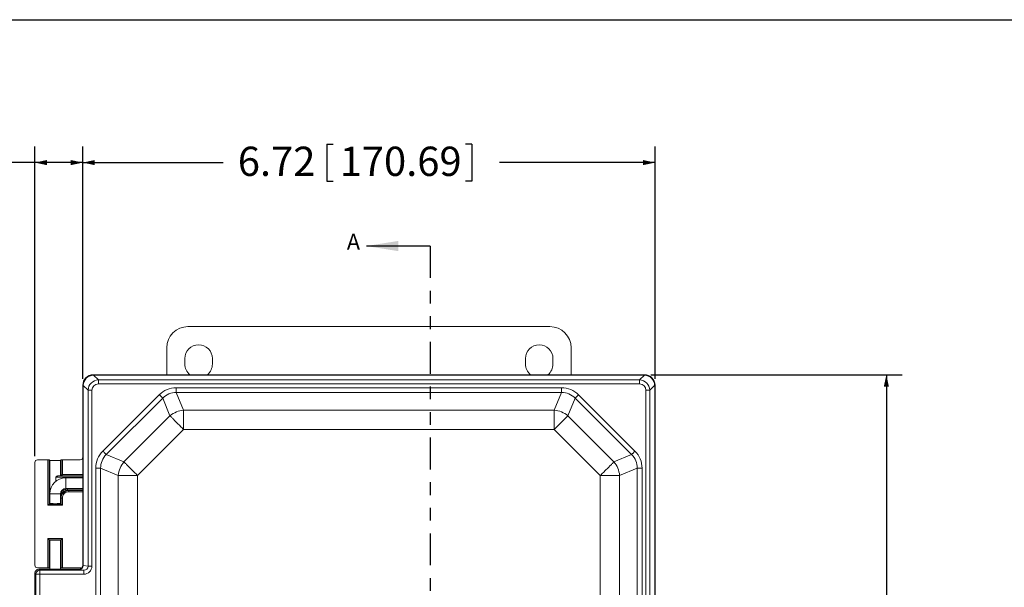
# Model space of a CAD drawing. Units: inches. Extents: x 0.5 to 33.9, y 0.4 to 21.4.
# Drawn here: x 4.7 to 12.4, y 17 to 21.4 of the extents above; entities that cross this region are included whole.
import ezdxf

# ---------------------------------------------------------------- set-up
doc = ezdxf.new("R2010")
doc.units = ezdxf.units.IN
doc.header["$MEASUREMENT"] = 0
doc.linetypes.add('PHANTOM', pattern=[0.5, 0.25, -0.05, 0.05, -0.05, 0.05, -0.05])
doc.layers.add('BORDER', color=7, linetype='Continuous')
doc.layers.add('DIM', color=136, linetype='Continuous')
doc.styles.add('SLDTEXTSTYLE0', font='TXT', dxfattribs={"width": 0.605})
doc.dimstyles.new('SLDDIMSTYLE0', dxfattribs={"dimtxt": 0.222453, "dimasz": 0.094, "dimexe": 0, "dimexo": 0.0625, "dimgap": 0.055613, "dimtad": 0, "dimtih": 1, "dimtoh": 1, "dimlfac": 1.5, "dimrnd": 1e-09, "dimzin": 4, "dimdsep": 46, "dimtxsty": 'SLDTEXTSTYLE0', "dimsah": 1, "dimcen": 0.09, "dimadec": 0, "dimazin": 1, "dimtfac": 1, "dimtofl": 0, "dimtmove": 0, "dimatfit": 3, "dimfxl": 1, "dimfrac": 2, "dimtolj": 1, "dimtzin": 12, "dimarcsym": 0})
doc.dimstyles.new('SLDDIMSTYLE1', dxfattribs={"dimtxt": 0.222453, "dimasz": 0.094, "dimexe": 0, "dimexo": 0.0625, "dimgap": 0.055613, "dimtad": 0, "dimtih": 1, "dimtoh": 1, "dimlfac": 1.5, "dimrnd": 1e-09, "dimzin": 12, "dimdsep": 46, "dimtxsty": 'SLDTEXTSTYLE0', "dimsah": 1, "dimcen": 0.09, "dimadec": 0, "dimazin": 3, "dimtfac": 1, "dimtofl": 0, "dimtmove": 0, "dimatfit": 3, "dimfxl": 1, "dimfrac": 2, "dimtolj": 1, "dimtzin": 12, "dimarcsym": 0})

# ---------------------------------------------------------------- blocks, each defined once
blk = doc.blocks.new('_D')
at = {"layer": 'DIM'}
for p, q in [((9.6354, 18.6304), (11.6047, 18.6304)), ((11.4797, 18.6304), (11.4797, 16.5231)), ((11.2081, 16.4975), (11.2081, 16.2073)), ((11.2081, 16.4975), (11.259, 16.4975)), ((12.3453, 16.4975), (12.2944, 16.4975)), ((12.3453, 16.4975), (12.3453, 16.2073)), ((11.2081, 16.2073), (11.259, 16.2073)), ((12.3453, 16.2073), (12.2944, 16.2073)), ((11.4797, 12.9638), (11.4797, 16.1817)), ((9.6354, 12.9638), (11.6047, 12.9638))]:
    blk.add_line(p, q, dxfattribs=at)
for points in [[(11.4797, 18.6304), (11.4597, 18.5364), (11.4997, 18.5364)], [(11.4797, 12.9638), (11.4997, 13.0578), (11.4597, 13.0578)]]:
    blk.add_solid(points, dxfattribs=at)
at = {"layer": 'DIM', "char_height": 0.22917, "attachment_point": 1, "style": 'SLDTEXTSTYLE0'}
for s, insert in [('8.50', (10.5123, 16.4771)), ('215.90', (11.3099, 16.4771))]:
    blk.add_mtext(s, dxfattribs=dict(at, insert=insert))
blk = doc.blocks.new('_D_1')
at = {"layer": 'DIM'}
for p, q in [((2.8388, 20.4367), (2.8388, 20.1465)), ((2.8388, 20.4367), (2.8897, 20.4367)), ((3.8061, 20.4367), (3.7552, 20.4367)), ((3.8061, 20.4367), (3.8061, 20.1465)), ((4.8133, 17.9934), (4.8133, 20.4166)), ((5.1887, 18.5971), (5.1887, 20.4166)), ((4.8133, 20.2916), (4.0213, 20.2916)), ((5.1887, 20.2916), (4.8133, 20.2916)), ((2.8388, 20.1465), (2.8897, 20.1465)), ((3.8061, 20.1465), (3.7552, 20.1465))]:
    blk.add_line(p, q, dxfattribs=at)
for points in [[(4.8133, 20.2916), (4.9073, 20.2716), (4.9073, 20.3116)], [(5.1887, 20.2916), (5.0947, 20.3116), (5.0947, 20.2716)]]:
    blk.add_solid(points, dxfattribs=at)
at = {"layer": 'DIM', "char_height": 0.22917, "attachment_point": 1, "style": 'SLDTEXTSTYLE0'}
for s, insert in [('.56', (2.3129, 20.4163)), ('14.30', (2.9406, 20.4163))]:
    blk.add_mtext(s, dxfattribs=dict(at, insert=insert))
blk = doc.blocks.new('_D_2')
at = {"layer": 'DIM'}
for p, q in [((7.098, 20.4367), (7.098, 20.1465)), ((7.098, 20.4367), (7.1488, 20.4367)), ((8.2351, 20.4367), (8.1842, 20.4367)), ((8.2351, 20.4367), (8.2351, 20.1465)), ((5.1887, 18.5971), (5.1887, 20.4166)), ((9.6687, 18.5971), (9.6687, 20.4166)), ((5.1887, 20.2916), (6.2887, 20.2916)), ((9.6687, 20.2916), (8.4503, 20.2916)), ((7.098, 20.1465), (7.1488, 20.1465)), ((8.2351, 20.1465), (8.1842, 20.1465))]:
    blk.add_line(p, q, dxfattribs=at)
for points in [[(5.1887, 20.2916), (5.2827, 20.2716), (5.2827, 20.3116)], [(9.6687, 20.2916), (9.5747, 20.3116), (9.5747, 20.2716)]]:
    blk.add_solid(points, dxfattribs=at)
at = {"layer": 'DIM', "char_height": 0.22917, "attachment_point": 1, "style": 'SLDTEXTSTYLE0'}
for s, insert in [('6.72', (6.4021, 20.4163)), ('170.69', (7.1997, 20.4163))]:
    blk.add_mtext(s, dxfattribs=dict(at, insert=insert))

msp = doc.modelspace()

# ---------------------------------------------------------------- linework, layer by layer
at = {"color": 7, "linetype": 'Continuous', "lineweight": 30}
msp.add_line((7.9087, 19.6381), (7.4087, 19.6381), dxfattribs=at)
at = {"color": 7, "linetype": 'PHANTOM', "lineweight": 30}
msp.add_line((7.9087, 19.6381), (7.9087, 12.042), dxfattribs=at)
at = {"color": 7, "linetype": 'Continuous', "lineweight": 15}
for p, q in [((6.0119, 19.0069), (8.8455, 19.0069)), ((5.8453, 18.6304), (5.8453, 18.8404)), ((9.012, 18.8404), (9.012, 18.6304)), ((5.9877, 18.7136), (5.9877, 18.7569)), ((6.203, 18.7569), (6.203, 18.7136)), ((8.6543, 18.7136), (8.6543, 18.7569)), ((8.8697, 18.7569), (8.8697, 18.7136)), ((5.2719, 18.6304), (5.2749, 18.6275)), ((9.5854, 18.6304), (5.2719, 18.6304)), ((5.2721, 18.6275), (5.3105, 18.5891)), ((9.5825, 18.6275), (5.2749, 18.6275)), ((5.3105, 18.5588), (5.3105, 18.5891)), ((5.3105, 18.5891), (9.5468, 18.5891)), ((9.5468, 18.5891), (9.5852, 18.6275)), ((9.5468, 18.5588), (9.5468, 18.5891)), ((9.5825, 18.6275), (9.5854, 18.6304)), ((5.1916, 18.5442), (5.1887, 18.5471)), ((5.1887, 18.5471), (5.1887, 17.1388)), ((5.1887, 18.5471), (5.1887, 17.9847)), ((5.23, 18.5086), (5.1916, 18.547)), ((5.1916, 18.5442), (5.1916, 17.1359)), ((5.2603, 18.5086), (5.23, 18.5086)), ((5.23, 17.1306), (5.23, 18.5086)), ((5.2603, 18.5086), (5.2603, 17.1306)), ((9.5468, 18.5588), (5.3105, 18.5588)), ((5.9208, 18.4911), (5.9208, 18.5285)), ((5.9208, 18.5285), (8.9366, 18.5285)), ((8.9366, 18.4911), (8.9366, 18.5285)), ((9.5971, 18.5086), (9.6273, 18.5086)), ((9.6657, 18.547), (9.6273, 18.5086)), ((9.6687, 18.5471), (9.6658, 18.5442)), ((9.6658, 16.1929), (9.6658, 18.5442)), ((9.6687, 16.1929), (9.6687, 18.5471)), ((5.3458, 18.0316), (5.7875, 18.4733)), ((5.8139, 18.4468), (5.3723, 18.0051)), ((5.8712, 18.3085), (5.8139, 18.4468)), ((5.9208, 18.4911), (5.978, 18.3528)), ((8.9366, 18.4911), (5.9208, 18.4911)), ((8.8793, 18.3528), (8.9366, 18.4911)), ((9.0434, 18.4468), (8.9861, 18.3085)), ((9.4851, 18.0051), (9.0434, 18.4468)), ((9.0699, 18.4733), (9.5115, 18.0316)), ((5.978, 18.3528), (5.978, 18.2017)), ((5.978, 18.3528), (8.8793, 18.3528)), ((8.8793, 18.3528), (8.8793, 18.2017)), ((5.5106, 17.9479), (5.8712, 18.3085)), ((8.9861, 18.3085), (9.3468, 17.9479)), ((5.978, 18.2017), (5.6174, 17.8411)), ((8.8793, 18.2017), (5.978, 18.2017)), ((9.24, 17.8411), (8.8793, 18.2017)), ((4.9153, 17.9641), (4.834, 17.9641)), ((4.9153, 17.608), (4.9153, 17.9641)), ((4.9253, 17.9638), (4.9253, 17.618)), ((4.9293, 17.9597), (4.9253, 17.9638)), ((5.0187, 17.9638), (5.0147, 17.9597)), ((5.0187, 17.8388), (5.0187, 17.9638)), ((5.0287, 17.9641), (5.0287, 17.8488)), ((5.168, 17.9641), (5.0287, 17.9641)), ((5.3723, 18.0051), (5.5106, 17.9479)), ((9.3468, 17.9479), (9.4851, 18.0051)), ((4.8133, 17.9434), (4.8133, 17.1387)), ((4.9293, 17.622), (4.9293, 17.9597)), ((5.0147, 17.9597), (5.0147, 17.8388)), ((5.2906, 13.6958), (5.2906, 17.8983)), ((5.2906, 17.8983), (5.328, 17.8983)), ((5.4663, 17.8411), (5.328, 17.8983)), ((5.328, 17.8983), (5.328, 13.6958)), ((9.5293, 17.8983), (9.391, 17.8411)), ((9.5293, 17.8983), (9.5668, 17.8983)), ((4.9764, 17.795), (4.9764, 17.8292)), ((4.9997, 17.8388), (5.0147, 17.8388)), ((5.0147, 17.8388), (5.0187, 17.8388)), ((5.1887, 17.8388), (5.0187, 17.8388)), ((5.1887, 17.8231), (5.0553, 17.8231)), ((5.4663, 13.7531), (5.4663, 17.8411)), ((5.4663, 17.8411), (5.6174, 17.8411)), ((5.6174, 17.8411), (5.6174, 13.7531)), ((9.24, 17.8411), (9.391, 17.8411)), ((9.24, 13.7531), (9.24, 17.8411)), ((9.391, 17.8411), (9.391, 13.7531)), ((5.0553, 17.7398), (5.1887, 17.7398)), ((5.0694, 17.7241), (5.0694, 17.7341)), ((4.9303, 17.6981), (4.9303, 17.6217)), ((5.0137, 17.6217), (5.0137, 17.6981)), ((5.0147, 17.6641), (5.0147, 17.622)), ((5.0187, 17.6641), (5.0147, 17.6641)), ((5.0187, 17.6641), (5.0287, 17.6641)), ((5.0187, 17.618), (5.0187, 17.6641)), ((5.0287, 17.6641), (5.0287, 17.608)), ((5.0694, 17.7241), (5.0747, 17.7241)), ((5.0747, 17.7241), (5.0787, 17.7241)), ((5.0787, 17.7241), (5.0787, 17.7141)), ((5.0787, 17.7241), (5.1887, 17.7241)), ((5.0287, 17.608), (4.9153, 17.608)), ((4.9293, 17.622), (4.9253, 17.618)), ((4.9253, 17.618), (5.0187, 17.618)), ((5.0147, 17.622), (5.0187, 17.618)), ((4.9153, 17.1181), (4.9153, 17.3476)), ((4.9153, 17.3476), (5.0287, 17.3476)), ((5.0287, 17.3476), (5.0287, 17.1181)), ((4.9253, 17.3376), (4.9253, 17.1184)), ((5.0187, 17.3376), (4.9253, 17.3376)), ((4.9293, 17.3336), (4.9253, 17.3376)), ((4.9293, 17.1225), (4.9293, 17.3336)), ((4.9303, 17.3339), (4.9303, 17.1075)), ((5.0137, 17.1075), (5.0137, 17.3339)), ((5.0147, 17.3336), (5.0187, 17.3376)), ((5.0147, 17.3336), (5.0147, 17.1225)), ((5.0187, 17.1184), (5.0187, 17.3376)), ((4.834, 17.1181), (4.9153, 17.1181)), ((4.9253, 17.1184), (4.9293, 17.1225)), ((5.0147, 17.1225), (5.0187, 17.1184)), ((5.0287, 17.1181), (5.168, 17.1181)), ((5.1887, 17.1388), (5.1916, 17.1359)), ((5.1916, 17.1356), (5.23, 17.1306)), ((5.2603, 17.1306), (5.23, 17.1306)), ((4.8209, 17.0685), (4.8133, 17.0762)), ((4.8133, 17.0762), (4.8133, 16.2627)), ((4.8209, 17.0685), (4.8523, 17.0685)), ((4.8209, 16.2703), (4.8209, 17.0685)), ((4.8446, 17.1075), (4.8523, 17.0998)), ((4.8446, 17.1075), (5.1026, 17.1075)), ((4.8523, 17.0998), (5.196, 17.0998)), ((4.8523, 17.0998), (4.8523, 17.0685)), ((5.196, 17.0685), (4.8523, 17.0685)), ((4.8523, 17.0685), (4.8523, 16.2703)), ((5.1574, 17.1075), (5.1026, 17.1075)), ((5.1604, 17.1044), (5.1574, 17.1075)), ((5.196, 17.0998), (5.1604, 17.1044)), ((5.196, 17.0998), (5.196, 17.0685))]:
    msp.add_line(p, q, dxfattribs=at)
at = {"color": 8, "linetype": 'Continuous', "lineweight": 15}
for p, q in [((9.5971, 16.1929), (9.5971, 18.5086)), ((9.6273, 18.5086), (9.6273, 16.1929)), ((9.5293, 16.1834), (9.5293, 17.8983)), ((9.5668, 17.8983), (9.5668, 16.1929)), ((5.1887, 17.8288), (4.9764, 17.8288)), ((5.0287, 17.8488), (5.1887, 17.8488)), ((5.0553, 17.7814), (5.0553, 17.8231)), ((5.0553, 17.7398), (5.0553, 17.7814)), ((5.0694, 17.7341), (5.1887, 17.7341)), ((4.972, 17.6981), (4.9303, 17.6981)), ((5.0137, 17.6981), (4.972, 17.6981)), ((5.0147, 17.6641), (5.0137, 17.6641)), ((5.1887, 17.7141), (5.0787, 17.7141))]:
    msp.add_line(p, q, dxfattribs=at)
at = {"color": 7, "linetype": 'Continuous', "lineweight": 15, "flags": 128}
for points in [[(5.8139, 18.4468), (5.8125, 18.4482), (5.8109, 18.4499), (5.8089, 18.4518), (5.8068, 18.454), (5.8044, 18.4564), (5.8019, 18.4589), (5.7992, 18.4616), (5.7964, 18.4644), (5.7934, 18.4673), (5.7905, 18.4703), (5.7875, 18.4733)], [(9.0434, 18.4468), (9.0448, 18.4482), (9.0465, 18.4499), (9.0484, 18.4518), (9.0506, 18.454), (9.0529, 18.4564), (9.0555, 18.4589), (9.0582, 18.4616), (9.061, 18.4644), (9.0639, 18.4673), (9.0669, 18.4703), (9.0699, 18.4733)], [(5.8712, 18.3085), (5.8739, 18.3058), (5.8769, 18.3028), (5.8802, 18.2996), (5.8837, 18.2961), (5.8875, 18.2923), (5.8915, 18.2883), (5.8957, 18.284), (5.9002, 18.2796), (5.9048, 18.2749), (5.9097, 18.2701), (5.9147, 18.265), (5.9199, 18.2598), (5.9253, 18.2545), (5.9308, 18.249), (5.9364, 18.2433), (5.9422, 18.2376), (5.948, 18.2318), (5.9539, 18.2258), (5.9599, 18.2199), (5.9659, 18.2138), (5.972, 18.2078), (5.978, 18.2017)], [(8.8793, 18.2017), (8.8854, 18.2078), (8.8914, 18.2138), (8.8975, 18.2199), (8.9034, 18.2258), (8.9093, 18.2318), (8.9152, 18.2376), (8.9209, 18.2433), (8.9265, 18.249), (8.932, 18.2545), (8.9374, 18.2598), (8.9426, 18.265), (8.9477, 18.2701), (8.9525, 18.2749), (8.9572, 18.2796), (8.9616, 18.284), (8.9659, 18.2883), (8.9699, 18.2923), (8.9736, 18.2961), (8.9772, 18.2996), (8.9804, 18.3028), (8.9834, 18.3058), (8.9861, 18.3085)], [(5.3723, 18.0051), (5.3709, 18.0066), (5.3692, 18.0082), (5.3673, 18.0102), (5.3651, 18.0123), (5.3627, 18.0147), (5.3602, 18.0172), (5.3575, 18.0199), (5.3547, 18.0227), (5.3518, 18.0256), (5.3488, 18.0286), (5.3458, 18.0316)], [(9.4851, 18.0051), (9.4865, 18.0066), (9.4882, 18.0082), (9.4901, 18.0102), (9.4922, 18.0123), (9.4946, 18.0147), (9.4971, 18.0172), (9.4998, 18.0199), (9.5027, 18.0227), (9.5056, 18.0256), (9.5085, 18.0286), (9.5115, 18.0316)], [(5.5106, 17.9479), (5.5133, 17.9452), (5.5163, 17.9422), (5.5195, 17.9389), (5.523, 17.9354), (5.5268, 17.9316), (5.5308, 17.9276), (5.535, 17.9234), (5.5395, 17.9189), (5.5442, 17.9143), (5.549, 17.9094), (5.5541, 17.9044), (5.5593, 17.8992), (5.5646, 17.8938), (5.5701, 17.8883), (5.5758, 17.8827), (5.5815, 17.8769), (5.5873, 17.8711), (5.5932, 17.8652), (5.5992, 17.8592), (5.6052, 17.8532), (5.6113, 17.8471), (5.6174, 17.8411)], [(9.24, 17.8411), (9.246, 17.8471), (9.2521, 17.8532), (9.2581, 17.8592), (9.2641, 17.8652), (9.27, 17.8711), (9.2758, 17.8769), (9.2816, 17.8827), (9.2872, 17.8883), (9.2927, 17.8938), (9.2981, 17.8992), (9.3033, 17.9044), (9.3083, 17.9094), (9.3132, 17.9143), (9.3178, 17.9189), (9.3223, 17.9234), (9.3265, 17.9276), (9.3305, 17.9316), (9.3343, 17.9354), (9.3378, 17.9389), (9.3411, 17.9422), (9.3441, 17.9452), (9.3468, 17.9479)], [(5.0287, 17.8488), (5.0268, 17.8468), (5.0249, 17.845), (5.0232, 17.8433), (5.0217, 17.8418), (5.0205, 17.8406), (5.0196, 17.8396), (5.0189, 17.839), (5.0187, 17.8388)], [(4.9253, 17.618), (4.9251, 17.6177), (4.9244, 17.6171), (4.9235, 17.6162), (4.9223, 17.6149), (4.9208, 17.6134), (4.9191, 17.6117), (4.9172, 17.6099), (4.9153, 17.608)], [(5.0187, 17.618), (5.0189, 17.6177), (5.0196, 17.6171), (5.0205, 17.6162), (5.0217, 17.6149), (5.0232, 17.6134), (5.0249, 17.6117), (5.0268, 17.6099), (5.0287, 17.608)], [(4.9253, 17.3376), (4.9251, 17.3379), (4.9244, 17.3385), (4.9235, 17.3394), (4.9223, 17.3407), (4.9208, 17.3422), (4.9191, 17.3439), (4.9172, 17.3457), (4.9153, 17.3476)], [(5.0187, 17.3376), (5.0189, 17.3379), (5.0196, 17.3385), (5.0205, 17.3394), (5.0217, 17.3407), (5.0232, 17.3422), (5.0249, 17.3439), (5.0268, 17.3457), (5.0287, 17.3476)]]:
    msp.add_lwpolyline(points, dxfattribs=at)
at = {"color": 7, "linetype": 'Continuous', "lineweight": 15}
for centre, radius, start, end in [((6.0953, 18.7569), 0.1077, 0, 180), ((8.762, 18.7569), 0.1077, 0, 180), ((6.0953, 18.7136), 0.1077, 180, 230.57403), ((6.0953, 18.7136), 0.1077, 309.42597, 0), ((8.762, 18.7136), 0.1077, 180, 230.57403), ((8.762, 18.7136), 0.1077, 309.42597, 0), ((5.992, 18.168), 0.1853, 94.32275, 130.67738), ((8.8653, 18.168), 0.1853, 49.32264, 85.67727), ((5.6511, 17.8271), 0.1853, 139.32287, 175.67701), ((9.2062, 17.8271), 0.1853, 4.3227, 40.67743), ((5.0553, 17.6981), 0.125, 90, 180), ((5.0553, 17.6981), 0.0417, 90, 180), ((4.8523, 17.0685), 0.0314, 90.08159, 179.91823)]:
    msp.add_arc(centre, radius, start, end, dxfattribs=at)
for centre, major_axis, ratio, start_param, end_param in [((6.0121, 18.8402), (-0.118, 0.118), 0.998783, 5.498396, 7.067974), ((8.8452, 18.8402), (0.118, 0.118), 0.998783, 5.498396, 7.067974), ((5.2721, 18.547), (-0.059, 0.059), 0.998783, 5.498396, 7.067974), ((5.2721, 18.547), (-0.059, 0.059), 0.998783, 5.498396, 7.067974), ((5.2745, 18.5446), (0.0589, 0.0589), 0.991003, 0.818917, 2.322676), ((5.3141, 18.505), (0.06, -0.06), 0.981449, 2.389713, 3.893472), ((5.2875, 18.5316), (-0.0411, 0.0897), 0.820273, 5.923542, 5.956452), ((9.5432, 18.505), (0.06, 0.06), 0.981449, 5.531306, 7.035065), ((9.5699, 18.5316), (0.0411, 0.0897), 0.820273, 0.326734, 0.359643), ((9.5828, 18.5446), (0.0589, -0.0589), 0.991003, 0.818917, 2.322676), ((9.5853, 18.547), (0.059, 0.059), 0.998783, 5.498396, 7.067974), ((9.5853, 18.547), (0.059, 0.059), 0.998783, 5.498396, 7.067974), ((5.2875, 18.5316), (0.0897, -0.0411), 0.820273, 3.468326, 3.501236), ((5.3141, 18.505), (-0.0393, 0.0393), 0.935113, 5.531306, 7.035065), ((5.9377, 18.299), (-0.0892, 0.2153), 0.892733, 5.928997, 6.637373), ((8.9196, 18.299), (0.0892, 0.2153), 0.892733, 5.928997, 6.637373), ((9.5432, 18.505), (0.0393, 0.0393), 0.935113, 5.531306, 7.035065), ((9.5699, 18.5316), (0.0897, 0.0411), 0.820273, 5.923542, 5.956452), ((5.9377, 18.299), (-0.075, 0.1812), 0.849937, 5.928997, 6.637373), ((8.9196, 18.299), (0.075, 0.1812), 0.849937, 5.928997, 6.637373), ((4.834, 17.9434), (-0.0146, 0.0146), 0.998783, 5.498396, 7.067974), ((4.9153, 17.9637), (0.01, 0), 0.034921, 0.034907, 1.570796), ((5.0287, 17.9637), (0.01, 0), 0.034921, 1.570796, 3.106686), ((5.168, 17.9848), (-0.0146, 0.0146), 0.998783, 2.356803, 3.926382), ((5.5201, 17.8814), (-0.2153, 0.0892), 0.892733, 5.928997, 6.637373), ((5.5201, 17.8814), (0.1812, -0.075), 0.849937, 2.787405, 3.495781), ((9.3373, 17.8814), (0.1812, 0.075), 0.849937, 5.928997, 6.637373), ((9.3373, 17.8814), (0.2153, 0.0892), 0.892733, 5.928997, 6.637373), ((4.972, 17.9597), (0.0427, 0), 0.034921, 3.141593, 6.283185), ((5.0187, 17.8488), (0, 0.01), 0.034921, 3.141593, 3.176499), ((5.0787, 17.6641), (0.06, 0), 0.999594, 1.570796, 3.141593), ((5.0787, 17.6641), (0.05, 0), 0.999391, 1.570796, 3.141593), ((4.972, 17.622), (0.0427, 0), 0.034921, 2.924661, 3.141593), ((4.972, 17.622), (0.0427, 0), 0.034921, 3.141593, 6.283185), ((4.972, 17.622), (0.0427, 0), 0.034921, 0, 0.216931), ((4.972, 17.3336), (0.0427, 0), 0.034921, 0, 3.141593), ((4.972, 17.3336), (0.0427, 0), 0.034921, 3.141593, 3.358524), ((4.972, 17.3336), (0.0427, 0), 0.034921, 6.066254, 6.283185), ((4.834, 17.1388), (-0.0146, -0.0146), 0.998783, 5.498396, 7.067974), ((4.9153, 17.1184), (0.01, 0), 0.034921, 4.712389, 6.248279), ((4.972, 17.1225), (0.0427, 0), 0.034921, 2.924661, 3.141593), ((4.972, 17.1225), (0.0427, 0), 0.034921, 0, 0.216931), ((5.0287, 17.1184), (0.01, 0), 0.034921, 3.176499, 4.712389), ((5.1573, 17.1388), (0.0222, -0.0222), 0.998783, 5.498396, 7.067974), ((5.1604, 17.1358), (0.0138, 0.0281), 0.993471, 3.601691, 5.163454), ((5.168, 17.0974), (0.0146, 0.0146), 0.998783, 0.270491, 0.784789), ((5.1555, 17.1406), (0.0337, -0.0155), 0.820273, 0.351828, 0.359643), ((5.1954, 17.1312), (0.0644, -0.0084), 0.965377, 4.846578, 6.408341), ((5.1954, 17.1312), (0.0344, -0.0045), 0.903871, 4.846578, 6.408341), ((4.8446, 17.0761), (0.0222, -0.0222), 0.998783, 2.356803, 3.926382)]:
    msp.add_ellipse(centre, major_axis=major_axis, ratio=ratio, start_param=start_param, end_param=end_param, dxfattribs=at)
for points, knots in [([(4.9764, 17.8292), (4.9765, 17.8294), (4.9771, 17.8304), (4.9798, 17.8319), (4.9838, 17.8341), (4.9887, 17.8361), (4.9934, 17.8378), (4.9971, 17.8387), (4.9991, 17.8387), (4.9997, 17.8388)], [0, 0, 0, 0, 0.02706, 0.126332, 0.323604, 0.521025, 0.719514, 0.917502, 1, 1, 1, 1]), ([(5.0147, 17.6641), (5.0147, 17.6659), (5.0148, 17.6694), (5.0156, 17.6748), (5.0168, 17.6802), (5.019, 17.6869), (5.022, 17.6931), (5.0256, 17.6988), (5.0297, 17.7041), (5.0345, 17.7089), (5.0398, 17.713), (5.0455, 17.7167), (5.0516, 17.7197), (5.058, 17.7218), (5.0646, 17.7234), (5.0702, 17.724), (5.0741, 17.7241), (5.0747, 17.7241)], [0, 0, 0, 0, 0.056907, 0.113815, 0.17265, 0.231482, 0.337265, 0.391737, 0.44621, 0.552004, 0.606485, 0.660966, 0.766769, 0.821255, 0.875744, 0.982234, 1, 1, 1, 1])]:
    msp.add_open_spline(points, degree=3, knots=knots, dxfattribs=at)
at = {"color": 8, "linetype": 'Continuous', "lineweight": 15}
for points, knots in [([(5.0182, 17.7166), (5.0186, 17.7169), (5.0214, 17.7191), (5.0271, 17.7225), (5.0352, 17.7267), (5.0436, 17.73), (5.0521, 17.7323), (5.0607, 17.7338), (5.0665, 17.734), (5.0694, 17.7341)], [0, 0, 0, 0, 0.027508, 0.193402, 0.359633, 0.525413, 0.683493, 0.841991, 1, 1, 1, 1]), ([(5.0694, 17.7241), (5.0675, 17.724), (5.0637, 17.724), (5.0581, 17.7232), (5.0524, 17.7221), (5.0467, 17.7205), (5.0411, 17.7185), (5.0336, 17.7151), (5.0253, 17.7104), (5.0182, 17.7056), (5.0148, 17.7028), (5.0139, 17.7021)], [0, 0, 0, 0, 0.092878, 0.185758, 0.280962, 0.376168, 0.476415, 0.576674, 0.780685, 0.946914, 1, 1, 1, 1])]:
    msp.add_open_spline(points, degree=3, knots=knots, dxfattribs=at)
at = {"color": 7, "linetype": 'Continuous', "lineweight": 30}
msp.add_solid([(7.4087, 19.6381), (7.6587, 19.5981), (7.6587, 19.6781)], dxfattribs=at)
at = {"layer": 'BORDER'}
msp.add_line((0.5229, 21.4106), (33.5229, 21.4106), dxfattribs=at)

# ---------------------------------------------------------------- texts
at = {"color": 7, "linetype": 'Continuous', "insert": (7.2557, 19.7339), "char_height": 0.125, "attachment_point": 1, "style": 'SLDTEXTSTYLE0'}
msp.add_mtext('A', dxfattribs=at)

# ---------------------------------------------------------------- dimensions: what is measured, and where the dimension line sits
at = {"layer": 'DIM'}
for base, p1, p2, picture, middle in [((5.1887, 20.2916), (4.8133, 17.9434), (5.1887, 18.5471), '_D_1', (3.1104, 20.2916)), ((9.6687, 20.2916), (5.1887, 18.5471), (9.6687, 18.5471), '_D_2', (7.3695, 20.2916))]:
    dim = msp.add_linear_dim(base=base, p1=p1, p2=p2, dimstyle='SLDDIMSTYLE1', dxfattribs=at)
    dim.commit()
    dim.dimension.update_dxf_attribs({"geometry": picture, "text_midpoint": middle, "dimtype": 160})
dim = msp.add_linear_dim(base=(11.4797, 12.9638), p1=(9.5854, 18.6304), p2=(9.5854, 12.9638), angle=90, dimstyle='SLDDIMSTYLE0', dxfattribs=at)
dim.commit()
dim.dimension.update_dxf_attribs({"geometry": '_D', "text_midpoint": (11.4797, 16.3524), "dimtype": 160})

doc.saveas('drawing.dxf')
